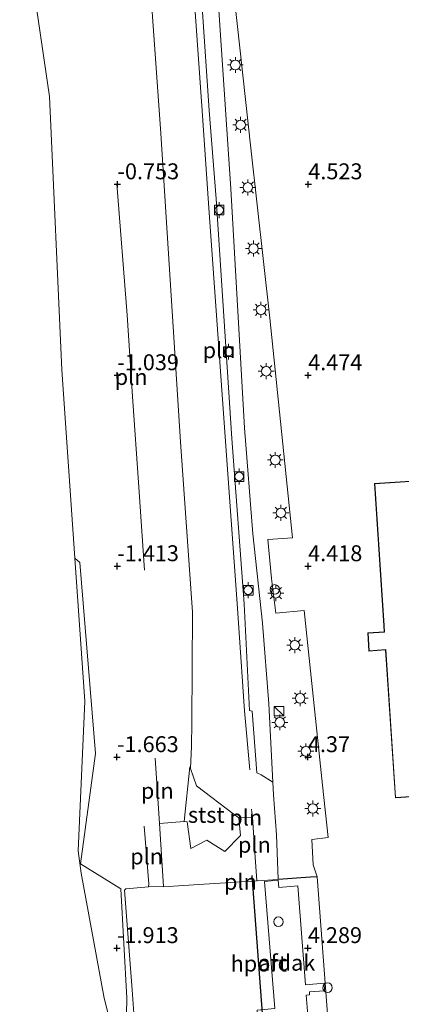
# Model space of a CAD drawing. Units: metres. Extents: x 29998 to 40006, y 381250 to 387503.
# Drawn here: x 30857 to 30917, y 385342 to 385497 of the extents above; entities that cross this region are included whole.
import ezdxf
from ezdxf.enums import TextEntityAlignment as Align

# ---------------------------------------------------------------- set-up
doc = ezdxf.new("R2010")
doc.units = ezdxf.units.M
doc.layers.get('0').update_dxf_attribs({"lineweight": 25})
for name, color, linetype, lineweight in [('B-ME-GW-HOOGTEPUNT-S-B1', 10, 'Continuous', 25), ('B-ME-GW-KRUINLIJN-L-B1', 93, 'Continuous', 18), ('B-ME-GW-TEENLIJN-L-B1', 93, 'Continuous', 18), ('B-ME-IE-GRASLAND-GV-B6', 93, 'Continuous', 18), ('B-ME-IE-GRONDWERKLIJN-GROND_INGERICHT-GV-B6', 253, 'Continuous', 18), ('B-ME-IE-GRONDWERKLIJN-GROND_NIETINGERICHT-GV-B6', 253, 'Continuous', 18), ('B-ME-IE-INRICHTINGSELEMENT-L-B1', 253, 'Continuous', 18), ('B-ME-IE-INRICHTINGSELEMENT-S-B1', 253, 'Continuous', 18), ('B-ME-IE-MEUBILAIR_WEGMEUBILAIR-LICHTMAST-S-B1', 8, 'Continuous', 18), ('B-ME-KG-KADASTRAAL-DAKRAND-L-B1', 13, 'Continuous', 18), ('B-ME-OB-BEKLEDING-GV-B6', 253, 'Continuous', 18), ('B-ME-OB-WATERLIJN-L-B1', 133, 'OB-WATERLIJN', 18), ('B-ME-OG-BEBOUWING-GV-B6', 173, 'Continuous', 18), ('B-ME-OG-WATER-GV-B6', 153, 'Continuous', 18), ('B-ME-VV-BOLDER-S-B1', 213, 'Continuous', 18), ('B-ME-VW-PORTAAL-L-B1', 10, 'Continuous', 25)]:
    doc.layers.add(name, color=color, linetype=linetype, lineweight=lineweight)
doc.styles.add('NLCS-ISO', font='NLCS-ISO.TTF')
doc.linetypes.add('OB-WATERLIJN', pattern='A,10,[32,NLCS.SHX,S=2,R=0,X=0,Y=0],-12', length=22)

# ---------------------------------------------------------------- blocks, each defined once
blk = doc.blocks.new('dtb')
blk.add_circle((0, 0), 0.75)
blk = doc.blocks.new('bolder')
for p, q in [((-0.75, 0), (-1.25, 0)), ((-0.75, 0.75), (-0.75, -0.75)), ((0.75, 0.75), (-0.75, 0.75)), ((0.75, -0.75), (0.75, 0.75)), ((0.75, 0), (1.25, 0)), ((-0.75, -0.75), (0.75, -0.75))]:
    blk.add_line(p, q)
blk.add_circle((0, 0), 0.673)
blk = doc.blocks.new('kast')
blk.add_line((-0.75, -0.75), (0.75, 0.75))
blk.add_lwpolyline([(-0.75, 0.75), (0.75, 0.75), (0.75, -0.75), (-0.75, -0.75)], close=True)
blk = doc.blocks.new('hoogtepunt')
for p, q in [((-0.5, 0), (0.5, 0)), ((0, 0.5), (0, -0.5))]:
    blk.add_line(p, q)
blk = doc.blocks.new('lantaarnpaal')
for p, q in [((-0.75, 0), (-1.25, 0)), ((-0.88, 0.88), (-0.53, 0.53)), ((0, 0.75), (0, 1.25)), ((0.53, 0.53), (0.88, 0.88)), ((0.75, 0), (1.25, 0)), ((-0.53, -0.53), (-0.88, -0.88)), ((0, -0.75), (0, -1.25)), ((0.53, -0.53), (0.88, -0.88))]:
    blk.add_line(p, q)
blk.add_circle((0, 0), 0.75)

msp = doc.modelspace()

# ---------------------------------------------------------------- linework, layer by layer
at = {"layer": 'B-ME-GW-KRUINLIJN-L-B1'}
for p, q in [((30897.245, 385377.035, 3.798), (30897.336, 385375.035, 3.772)), ((30897.336, 385375.035, 3.772), (30897.796, 385368.738, 3.782)), ((30898.053, 385361.797, 3.536), (30897.796, 385368.738, 3.782))]:
    msp.add_line(p, q, dxfattribs=at)
for points in [[(30897.245, 385377.035, 3.798), (30896.583, 385389.316, 3.972), (30895.6, 385402.018, 4.021), (30894.068, 385416.066, 3.851), (30892.764, 385432.668, 3.88), (30890.634, 385470.222, 4.092), (30888.531, 385501.477, 4.126), (30887.182, 385522.765, 4.184), (30884.878, 385557.559, 3.994), (30881.608, 385598.494, 4.232)], [(30898.053, 385361.797, 3.536), (30903.156, 385362.178, 4.055), (30904.215, 385362.182, 4.149)], [(30904.215, 385362.182, 4.149), (30906.082, 385337.115, 4.143), (30906.093, 385337.026, 4.151)]]:
    msp.add_polyline3d(points, dxfattribs=at)
at = {"layer": 'B-ME-GW-TEENLIJN-L-B1'}
for p in [(30883.289, 385370.839, -0.674), (30884.297, 385379.152, -0.66)]:
    msp.add_line(p, (30884.203, 385379.448, -0.685), dxfattribs=at)
for points in [[(30884.502, 385386.357, -0.604), (30884.579, 385403.724, -0.201), (30882.699, 385430.508, -0.178), (30879.618, 385478.957, -0.103), (30876.951, 385516.455, -0.133), (30871.571, 385581.146, -0.503), (30868.923, 385611.441, -0.678)], [(30884.297, 385379.152, -0.66), (30884.454, 385382.659, -0.666), (30884.502, 385386.357, -0.604)], [(30880.044, 385360.617, -0.363), (30879.392, 385370.547, -0.937), (30883.289, 385370.839, -0.674)], [(30882.271, 385335.234, -0.234), (30879.642, 385335.101, -0.909), (30875.807, 385334.892, -1.933), (30875.141, 385344.406, -1.878), (30873.907, 385360.069, -1.885), (30874.107, 385360.266, -1.858), (30877.681, 385360.608, -0.883), (30880.044, 385360.617, -0.363)]]:
    msp.add_polyline3d(points, dxfattribs=at)
at = {"layer": 'B-ME-IE-GRASLAND-GV-B6'}
for points in [[(30888.531, 385501.477, 4.126), (30890.634, 385470.222, 4.092), (30892.764, 385432.668, 3.88), (30894.068, 385416.066, 3.851), (30895.6, 385402.018, 4.021), (30896.583, 385389.316, 3.972), (30897.245, 385377.035, 3.798), (30895.377, 385378.175, 3.309), (30894.7, 385378.473, 3.151), (30893.957, 385388.17, 3.245), (30893.558, 385388.297, 3.105), (30892.702, 385405.043, 3.113), (30890.765, 385431.01, 3.057), (30888.303, 385468.653, 3.162), (30887.21, 385482.541, 2.999), (30886.099, 385498.795, 3.085)], [(30891.191, 385500.066, 4.307), (30893.777, 385476.636, 4.308), (30896.75, 385449.903, 4.347), (30900.292, 385415.416, 4.341), (30896.449, 385415.166, 4.209), (30897.039, 385409.007, 4.243), (30897.715, 385403.601, 4.429), (30902.139, 385404.017, 4.414), (30905.022, 385376.57, 4.358), (30905.897, 385368.355, 4.309), (30903.356, 385368.016, 4.26), (30903.576, 385364.047, 4.124), (30904.215, 385362.182, 4.149), (30903.156, 385362.178, 4.055), (30898.053, 385361.797, 3.536), (30897.796, 385368.738, 3.782), (30897.336, 385375.035, 3.772), (30897.245, 385377.035, 3.798), (30896.583, 385389.316, 3.972), (30895.6, 385402.018, 4.021), (30894.068, 385416.066, 3.851), (30892.764, 385432.668, 3.88), (30890.634, 385470.222, 4.092), (30888.531, 385501.477, 4.126)]]:
    msp.add_polyline3d(points, dxfattribs=at)
at = {"layer": 'B-ME-IE-GRONDWERKLIJN-GROND_INGERICHT-GV-B6'}
for points in [[(30906.082, 385337.115, 4.143), (30904.215, 385362.182, 4.149), (30903.576, 385364.047, 4.124), (30903.356, 385368.016, 4.26), (30905.897, 385368.355, 4.309), (30905.022, 385376.57, 4.358), (30902.139, 385404.017, 4.414), (30897.715, 385403.601, 4.429), (30897.039, 385409.007, 4.243), (30896.449, 385415.166, 4.209), (30900.292, 385415.416, 4.341), (30896.75, 385449.903, 4.347), (30893.777, 385476.636, 4.308), (30891.191, 385500.066, 4.307)], [(30913.183, 385423.949, 4.6), (30914.678, 385401.619, 4.6), (30914.736, 385400.656, 4.6), (30912.139, 385400.482, 4.6), (30912.331, 385397.623, 4.6), (30914.919, 385397.796, 4.6), (30916.475, 385374.556, 4.6), (30927.979, 385375.326, 4.6)], [(30920.501, 385424.439, 4.6), (30913.183, 385423.949, 4.6)]]:
    msp.add_polyline3d(points, dxfattribs=at)
at = {"layer": 'B-ME-IE-GRONDWERKLIJN-GROND_NIETINGERICHT-GV-B6'}
msp.add_polyline3d([(30872.854, 385334.678, -2.299), (30870.732, 385343.117, -2.299), (30867.082, 385362.733, -2.299), (30866.64, 385366.256, -2.299), (30867.681, 385389.769, -2.299), (30866.127, 385412.234, -2.299), (30866.878, 385411.524, -2), (30869.362, 385381.545, -2.024), (30867.002, 385364.202, -2.055), (30873.353, 385360.248, -2.086), (30874.271, 385343.08, -2.126), (30874.113, 385335.583, -2.064)], dxfattribs=at)
at = {"layer": 'B-ME-IE-INRICHTINGSELEMENT-L-B1'}
for p, q in [((30879.392, 385370.547, -0.937), (30878.749, 385380.796, -1.17)), ((30894.033, 385371.553, 2.772), (30891.89, 385371.4, 1.905))]:
    msp.add_line(p, q, dxfattribs=at)
for points in [[(30884.312, 385510.816, 2.032), (30884.153, 385510.15, 2.319), (30884.411, 385508.5, 2.606), (30884.959, 385498.802, 2.528), (30886.114, 385482.47, 2.709), (30887.122, 385468.015, 2.715), (30889.72, 385431.276, 2.772), (30891.606, 385405.117, 2.754), (30892.79, 385388.247, 2.835), (30893.611, 385378.954, 2.839)], [(30877.051, 385410.328, -0.948), (30876.166, 385423.362, -0.88), (30875.196, 385437.637, -1.015), (30874.347, 385450.396, -0.901), (30872.7, 385471.023, -0.913)], [(30894.734, 385361.577, 3.059), (30894.405, 385365.926, 2.736), (30894.033, 385371.553, 2.772), (30893.894, 385372.802, 2.747)], [(30877.681, 385360.608, -0.883), (30877.744, 385361.054, -1.565), (30877.006, 385370.125, -1.425)], [(30880.047, 385360.567, -0.363), (30885.604, 385360.936, 1.137), (30894.737, 385361.527, 3.059), (30898.057, 385361.747, 3.536), (30903.158, 385362.128, 4.055), (30904.215, 385362.132, 4.149)]]:
    msp.add_polyline3d(points, dxfattribs=at)
at = {"layer": 'B-ME-KG-KADASTRAAL-DAKRAND-L-B1'}
msp.add_polyline3d([(30920.454, 385424.386, 7.483), (30913.236, 385423.902, 7.483), (30914.728, 385401.623, 7.483), (30914.79, 385400.609, 8.329), (30912.192, 385400.435, 8.317), (30912.378, 385397.676, 8.208), (30914.966, 385397.849, 8.208), (30916.522, 385374.609, 8.132), (30927.975, 385375.376, 8.196)], dxfattribs=at)
at = {"layer": 'B-ME-OB-BEKLEDING-GV-B6'}
for points in [[(30874.113, 385335.583, -2.064), (30874.271, 385343.08, -2.126), (30873.353, 385360.248, -2.086), (30867.002, 385364.202, -2.055), (30869.362, 385381.545, -2.024), (30866.878, 385411.524, -2), (30866.127, 385412.234, -2.299), (30864.08, 385441.823, -2.299), (30862.137, 385484.772, -2.299), (30857.445, 385516.603, -2.299)], [(30875.807, 385334.892, -1.933), (30875.141, 385344.406, -1.878), (30873.907, 385360.069, -1.885), (30874.107, 385360.266, -1.858), (30877.681, 385360.608, -0.883), (30880.044, 385360.617, -0.363), (30879.392, 385370.547, -0.937), (30883.289, 385370.839, -0.674), (30883.742, 385370.821, -0.636), (30884.337, 385366.613, -0.364), (30886.859, 385367.896, -0.107), (30889.664, 385366.156, 0.951), (30892.154, 385368.663, 1.919), (30891.89, 385371.4, 1.905), (30891.15, 385371.957, 1.653), (30885.24, 385376.427, -0.561), (30884.297, 385379.152, -0.66), (30884.454, 385382.659, -0.666), (30884.502, 385386.357, -0.604), (30884.579, 385403.724, -0.201), (30882.699, 385430.508, -0.178), (30879.618, 385478.957, -0.103), (30876.951, 385516.455, -0.133)], [(30876.951, 385516.455, -0.133), (30879.618, 385478.957, -0.103), (30882.699, 385430.508, -0.178), (30884.579, 385403.724, -0.201), (30884.502, 385386.357, -0.604), (30884.454, 385382.659, -0.666), (30884.297, 385379.152, -0.66), (30884.203, 385379.448, -0.685), (30883.289, 385370.839, -0.674), (30879.392, 385370.547, -0.937), (30880.044, 385360.617, -0.363), (30877.681, 385360.608, -0.883), (30874.107, 385360.266, -1.858), (30873.907, 385360.069, -1.885), (30875.141, 385344.406, -1.878), (30875.807, 385334.892, -1.933)], [(30886.099, 385498.795, 3.085), (30887.21, 385482.541, 2.999), (30888.303, 385468.653, 3.162), (30890.765, 385431.01, 3.057), (30892.702, 385405.043, 3.113), (30893.558, 385388.297, 3.105), (30893.957, 385388.17, 3.245), (30894.7, 385378.473, 3.151), (30895.377, 385378.175, 3.309), (30897.245, 385377.035, 3.798), (30897.336, 385375.035, 3.772), (30897.796, 385368.738, 3.782), (30898.053, 385361.797, 3.536), (30903.156, 385362.178, 4.055), (30904.215, 385362.182, 4.149), (30906.082, 385337.115, 4.143)], [(30884.297, 385379.152, -0.66), (30885.24, 385376.427, -0.561), (30891.15, 385371.957, 1.653), (30891.89, 385371.4, 1.905), (30892.154, 385368.663, 1.919), (30889.664, 385366.156, 0.951), (30886.859, 385367.896, -0.107), (30884.337, 385366.613, -0.364), (30883.742, 385370.821, -0.636), (30883.289, 385370.839, -0.674), (30884.203, 385379.448, -0.685), (30884.297, 385379.152, -0.66)]]:
    msp.add_polyline3d(points, dxfattribs=at)
at = {"layer": 'B-ME-OB-WATERLIJN-L-B1'}
msp.add_polyline3d([(30872.854, 385334.678, -2.299), (30870.732, 385343.117, -2.299), (30867.082, 385362.733, -2.299), (30866.64, 385366.256, -2.299), (30867.681, 385389.769, -2.299), (30866.127, 385412.234, -2.299), (30864.08, 385441.823, -2.299), (30862.137, 385484.772, -2.299), (30857.445, 385516.603, -2.299)], dxfattribs=at)
at = {"layer": 'B-ME-OG-BEBOUWING-GV-B6'}
for points in [[(30927.979, 385375.326, 4.6), (30916.475, 385374.556, 4.6), (30914.919, 385397.796, 4.6), (30912.331, 385397.623, 4.6), (30912.139, 385400.482, 4.6), (30914.736, 385400.656, 4.6), (30914.678, 385401.619, 4.6), (30913.183, 385423.949, 4.6), (30920.501, 385424.439, 4.6)], [(30898.081, 385361.62, 8.394), (30898.171, 385360.497, 8.389), (30901.131, 385360.734, 8.381), (30902.375, 385345.204, 8.112), (30905.272, 385345.436, 8.067), (30905.365, 385344.272, 8.039), (30902.976, 385344.081, 8.498), (30903.012, 385343.625, 8.498), (30902.457, 385343.581, 8.498), (30902.859, 385338.557, 8.49), (30895.038, 385337.931, 8.953), (30894.774, 385341.224, 8.945), (30897.538, 385341.446, 8.925), (30895.937, 385361.448, 8.74), (30898.081, 385361.62, 8.394)]]:
    msp.add_polyline3d(points, dxfattribs=at)
at = {"layer": 'B-ME-OG-WATER-GV-B6'}
msp.add_polyline3d([(30857.445, 385516.603, -2.299), (30862.137, 385484.772, -2.299), (30864.08, 385441.823, -2.299), (30866.127, 385412.234, -2.299), (30867.681, 385389.769, -2.299), (30866.64, 385366.256, -2.299), (30867.082, 385362.733, -2.299), (30870.732, 385343.117, -2.299), (30872.854, 385334.678, -2.299)], dxfattribs=at)
at = {"layer": 'B-ME-VW-PORTAAL-L-B1'}
msp.add_line((30896.035, 385334.679, 9.183), (30894.001, 385362.386, 9.179), dxfattribs=at)

# ---------------------------------------------------------------- block references
at = {"layer": 'B-ME-GW-HOOGTEPUNT-S-B1', "rotation": 90}
for p in [(30872.801, 385470.962, -0.753), (30872.801, 385470.962, -0.753), (30902.799, 385470.961, 4.523), (30902.799, 385470.961, 4.523), (30872.771, 385440.962, -1.039), (30872.771, 385440.962, -1.039), (30902.774, 385440.961, 4.474), (30902.774, 385440.961, 4.474), (30872.766, 385410.963, -1.413), (30872.766, 385410.963, -1.413), (30902.765, 385410.962, 4.418), (30902.765, 385410.962, 4.418), (30872.733, 385380.963, -1.663), (30872.733, 385380.963, -1.663), (30902.735, 385380.962, 4.37), (30902.735, 385380.962, 4.37), (30872.728, 385350.965, -1.913), (30872.728, 385350.965, -1.913), (30902.722, 385350.963, 4.289), (30902.722, 385350.963, 4.289)]:
    msp.add_blockref('hoogtepunt', p, dxfattribs=at)
at = {"layer": 'B-ME-IE-INRICHTINGSELEMENT-S-B1', "rotation": 90}
for name, p in [('dtb', (30897.532, 385407.312, 4.366)), ('kast', (30898.189, 385388.175, 4.269)), ('dtb', (30898.11, 385355.106, 12.917)), ('dtb', (30905.821, 385344.738, 7.761))]:
    msp.add_blockref(name, p, dxfattribs=at)
at = {"layer": 'B-ME-IE-MEUBILAIR_WEGMEUBILAIR-LICHTMAST-S-B1', "rotation": 90}
for p in [(30891.336, 385489.698, 4.277), (30892.163, 385480.284, 4.293), (30893.295, 385470.466, 4.293), (30894.186, 385460.852, 4.402), (30895.363, 385451.245, 4.454), (30896.192, 385441.585, 4.507), (30897.611, 385427.645, 4.491), (30898.497, 385419.336, 4.503), (30897.695, 385406.707, 4.285), (30900.673, 385398.557, 4.414), (30901.519, 385390.199, 4.422), (30898.313, 385386.426, 4.269), (30902.414, 385381.875, 4.41), (30903.503, 385372.894, 4.422)]:
    msp.add_blockref('lantaarnpaal', p, dxfattribs=at)
at = {"layer": 'B-ME-VV-BOLDER-S-B1', "rotation": 90}
for p in [(30888.784, 385466.906, 3.399), (30890.24, 385444.657, 3.596), (30891.942, 385425.033, 3.544), (30893.361, 385407.181, 3.395)]:
    msp.add_blockref('bolder', p, dxfattribs=at)

# ---------------------------------------------------------------- texts
at = {"layer": 'B-ME-GW-HOOGTEPUNT-S-B1', "ltscale": 0.2, "style": 'NLCS-ISO'}
for s, p in [('-0.753', (30872.801, 385470.962, -0.753)), ('-0.753', (30872.801, 385470.962, -0.753)), ('4.523', (30902.799, 385470.961, 4.523)), ('4.523', (30902.799, 385470.961, 4.523)), ('-1.039', (30872.771, 385440.962, -1.039)), ('-1.039', (30872.771, 385440.962, -1.039)), ('4.474', (30902.774, 385440.961, 4.474)), ('4.474', (30902.774, 385440.961, 4.474)), ('-1.413', (30872.766, 385410.963, -1.413)), ('-1.413', (30872.766, 385410.963, -1.413)), ('4.418', (30902.765, 385410.962, 4.418)), ('4.418', (30902.765, 385410.962, 4.418)), ('-1.663', (30872.733, 385380.963, -1.663)), ('-1.663', (30872.733, 385380.963, -1.663)), ('4.37', (30902.735, 385380.962, 4.37)), ('4.37', (30902.735, 385380.962, 4.37)), ('-1.913', (30872.728, 385350.965, -1.913)), ('-1.913', (30872.728, 385350.965, -1.913)), ('4.289', (30902.722, 385350.963, 4.289)), ('4.289', (30902.722, 385350.963, 4.289))]:
    msp.add_text(s, height=2.5, dxfattribs=at).set_placement(p, align=Align.BOTTOM_LEFT)
at = {"layer": 'B-ME-IE-INRICHTINGSELEMENT-L-B1', "ltscale": 0.2, "style": 'NLCS-ISO'}
for p in [(30888.7828, 385444.8908), (30874.9553, 385440.6814), (30879.0705, 385375.6715), (30892.9615, 385371.4765), (30894.3263, 385367.1908), (30877.3909, 385365.3651), (30892.131, 385361.3651)]:
    msp.add_text('pln', height=2.5, dxfattribs=at).set_placement(p, align=Align.MIDDLE_CENTER)
at = {"layer": 'B-ME-OB-BEKLEDING-GV-B6', "ltscale": 0.2, "style": 'NLCS-ISO'}
msp.add_text('stst', height=2.5, dxfattribs=at).set_placement((30886.7651, 385371.897), align=Align.MIDDLE_CENTER)
at = {"layer": 'B-ME-OG-BEBOUWING-GV-B6', "ltscale": 0.2, "style": 'NLCS-ISO'}
msp.add_text('afdak', height=2.5, dxfattribs=at).set_placement((30899.4166, 385348.6601), align=Align.MIDDLE_CENTER)
at = {"layer": 'B-ME-VW-PORTAAL-L-B1', "ltscale": 0.2, "style": 'NLCS-ISO'}
msp.add_text('hport', height=2.5, dxfattribs=at).set_placement((30895.018, 385348.5325), align=Align.MIDDLE_CENTER)

doc.saveas('drawing.dxf')
